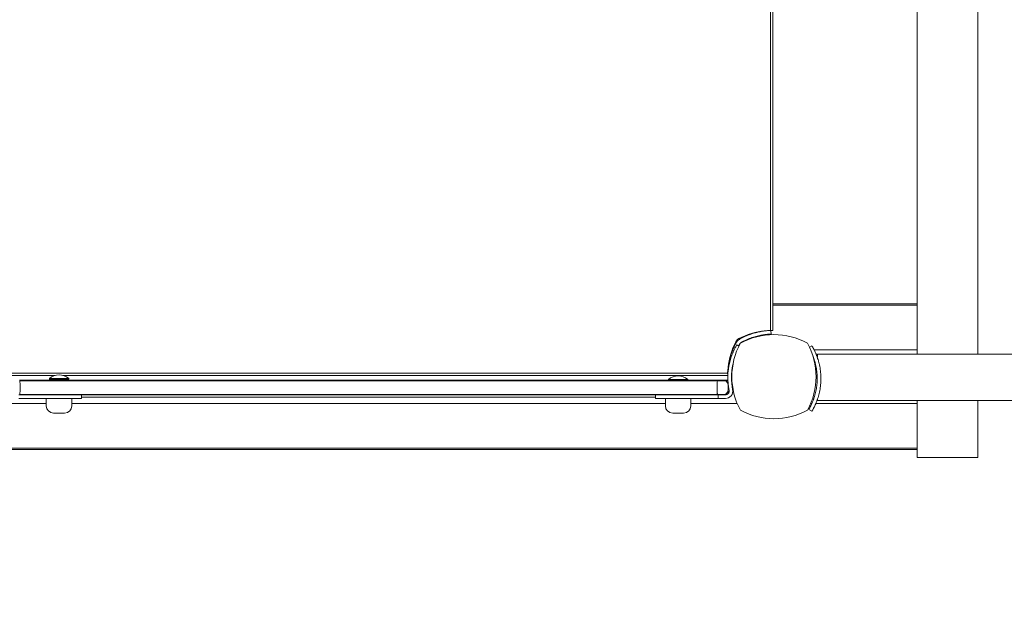
# Model space of a CAD drawing. Units: millimetres. Extents: x -1702 to 6002, y -2630 to 3869.
# Drawn here: x 46 to 857, y -195 to 294 of the extents above; entities that cross this region are included whole.
import ezdxf

# ---------------------------------------------------------------- set-up
doc = ezdxf.new("R2010")
doc.units = ezdxf.units.MM
doc.header["$MEASUREMENT"] = 0
doc.layers.add('HAGS-Dim Plan', color=7, linetype='Continuous')
doc.dimstyles.new('HAGS - Dim Plan', dxfattribs={"dimtxt": 300, "dimasz": 200, "dimexe": 0.18, "dimexo": 0.0625, "dimgap": 150, "dimtad": 0, "dimlfac": 0.001, "dimrnd": 0.01, "dimzin": 1, "dimdsep": 46, "dimtxsty": 'Standard', "dimblk": 'HAGS - Dim Plan arrow', "dimcen": 0.1, "dimse1": 1, "dimse2": 1, "dimclrd": 1, "dimadec": 0, "dimazin": 0, "dimtfac": 1, "dimtofl": 0, "dimtmove": 0, "dimatfit": 3, "dimfxl": 1, "dimtolj": 1, "dimtzin": 0, "dimarcsym": 0})

# ---------------------------------------------------------------- blocks, each defined once
blk = doc.blocks.new('HAGS - Dim Plan arrow')
at = {"color": 1, "lineweight": 0}
blk.add_lwpolyline([(0, 0, 0, 0.35, 0), (-1, 0, 0.015, 0.015, 0)], format="xyseb", dxfattribs=at)
blk = doc.blocks.new('*D8')
at = {"layer": 'Defpoints', "color": 0, "transparency": 16777216}
for p in [(310.79, 3869.02), (5805.44, 3869.02), (1334, -1535)]:
    blk.add_point(p, dxfattribs=at)
at = {"layer": 'HAGS-Dim Plan', "color": 1, "lineweight": -2, "transparency": 16777216}
for p, q in [((5805.44, 3669.02), (5805.44, 1892.01)), ((5805.44, -1335), (5805.44, 442.01))]:
    blk.add_line(p, q, dxfattribs=at)
at = {"layer": 'HAGS-Dim Plan', "color": 1, "lineweight": -2, "transparency": 16777216, "xscale": 200, "yscale": 200, "zscale": 200}
for p, rotation in [((5805.44, 3869.02), 90), ((5805.44, -1535), 270)]:
    blk.add_blockref('HAGS - Dim Plan arrow', p, dxfattribs=dict(at, rotation=rotation))
at = {"layer": 'HAGS-Dim Plan', "color": 0, "transparency": 16777216, "insert": (5805.44, 1167.01), "char_height": 300, "attachment_point": 5, "rotation": 90}
blk.add_mtext('\\A1;5.40m', dxfattribs=at)
blk = doc.blocks.new('*D9')
at = {"layer": 'Defpoints', "color": 0, "transparency": 16777216}
for p in [(-1702.41, 1685.63), (4800.22, 1667.09), (4800.22, -2433.23)]:
    blk.add_point(p, dxfattribs=at)
at = {"layer": 'HAGS-Dim Plan', "color": 1, "lineweight": -2, "transparency": 16777216}
for p, q in [((-1502.41, -2433.23), (1004.61, -2433.23)), ((4600.22, -2433.23), (2454.61, -2433.23))]:
    blk.add_line(p, q, dxfattribs=at)
at = {"layer": 'HAGS-Dim Plan', "color": 1, "lineweight": -2, "transparency": 16777216, "xscale": 200, "yscale": 200, "zscale": 200, "rotation": 180}
blk.add_blockref('HAGS - Dim Plan arrow', (-1702.41, -2433.23), dxfattribs=at)
at = {"layer": 'HAGS-Dim Plan', "color": 1, "lineweight": -2, "transparency": 16777216, "xscale": 200, "yscale": 200, "zscale": 200}
blk.add_blockref('HAGS - Dim Plan arrow', (4800.22, -2433.23), dxfattribs=at)
at = {"layer": 'HAGS-Dim Plan', "color": 0, "transparency": 16777216, "insert": (1729.61, -2433.23), "char_height": 300, "attachment_point": 5}
blk.add_mtext('\\A1;6.50m', dxfattribs=at)
blk = doc.blocks.new('*D10')
at = {"layer": 'Defpoints', "color": 0, "transparency": 16777216}
for p in [(333.5, 2369.5, 580), (2334.77, -130.03, 714.97), (5395, -130.03)]:
    blk.add_point(p, dxfattribs=at)
at = {"layer": 'HAGS-Dim Plan', "color": 1, "lineweight": -2, "transparency": 16777216}
for p, q in [((5395, 2169.5), (5395, 1872.29)), ((5395, 69.97), (5395, 422.29))]:
    blk.add_line(p, q, dxfattribs=at)
at = {"layer": 'HAGS-Dim Plan', "color": 1, "lineweight": -2, "transparency": 16777216, "xscale": 200, "yscale": 200, "zscale": 200}
for p, rotation in [((5395, 2369.5), 90), ((5395, -130.03), 270)]:
    blk.add_blockref('HAGS - Dim Plan arrow', p, dxfattribs=dict(at, rotation=rotation))
at = {"layer": 'HAGS-Dim Plan', "color": 0, "transparency": 16777216, "insert": (5395, 1147.29), "char_height": 300, "attachment_point": 5, "rotation": 90}
blk.add_mtext('\\A1;2.50m', dxfattribs=at)
blk = doc.blocks.new('*D11')
at = {"layer": 'Defpoints', "color": 0, "transparency": 16777216}
for p in [(-337.43, 2000.19, 109.5), (3800.22, 1436.69, 109.5), (-337.43, -2013.22)]:
    blk.add_point(p, dxfattribs=at)
at = {"layer": 'HAGS-Dim Plan', "color": 1, "lineweight": -2, "transparency": 16777216}
for p, q in [((-137.43, -2013.22), (1031.39, -2013.22)), ((3600.22, -2013.22), (2431.39, -2013.22))]:
    blk.add_line(p, q, dxfattribs=at)
at = {"layer": 'HAGS-Dim Plan', "color": 1, "lineweight": -2, "transparency": 16777216, "xscale": 200, "yscale": 200, "zscale": 200, "rotation": 180}
blk.add_blockref('HAGS - Dim Plan arrow', (-337.43, -2013.22), dxfattribs=at)
at = {"layer": 'HAGS-Dim Plan', "color": 1, "lineweight": -2, "transparency": 16777216, "xscale": 200, "yscale": 200, "zscale": 200}
blk.add_blockref('HAGS - Dim Plan arrow', (3800.22, -2013.22), dxfattribs=at)
at = {"layer": 'HAGS-Dim Plan', "color": 0, "transparency": 16777216, "insert": (1731.39, -2013.22), "char_height": 300, "attachment_point": 5}
blk.add_mtext('\\A1;4.14m', dxfattribs=at)

msp = doc.modelspace()

# ---------------------------------------------------------------- linework, layer by layer
at = {"color": 0, "linetype": 'Continuous', "lineweight": 0}
for p, q in [((785, 18.442), (785, 648.225)), ((835, 18.442), (835, 648.225)), ((664.074, 38.151), (664.074, 628.849)), ((664.074, 38.151), (664.074, 628.849)), ((666, 38), (666, 629)), ((785, 60), (666, 60)), ((785, 59), (666, 59)), ((664.663, 35.175), (664.536, 38.173)), ((638.15, 25.155), (636.405, 26.19)), ((696.279, 24.262), (698.306, 25.432)), ((698.306, 25.432), (698.573, 24.969)), ((633.093, 22), (633.093, 22)), ((785, 22), (700.163, 22)), ((1964.795, 18.442), (702.795, 18.442)), ((38, 1), (74.965, 1)), ((38.151, 2.926), (628.849, 2.926)), ((38.151, 2.926), (628.849, 2.926)), ((81.666, 1), (629, 1)), ((629.105, 2.452), (628.827, 2.464)), ((45.666, -2.929), (620.765, -2.929)), ((620.533, -3.304), (45.898, -3.304)), ((620.533, -3.304), (45.898, -3.304)), ((46.216, -10.929), (46.216, -6.929)), ((86.316, -1.532), (70.316, -1.532)), ((70.316, -1.729), (70.316, -1.532)), ((86.316, -1.729), (70.316, -1.729)), ((70.716, -2.129), (70.316, -1.729)), ((86.316, -2.332), (70.316, -2.332)), ((70.316, -2.529), (70.316, -2.332)), ((86.316, -2.529), (70.316, -2.529)), ((70.716, -2.929), (70.316, -2.529)), ((70.716, -2.129), (83.69, -2.129)), ((83.69, -2.129), (85.916, -2.129)), ((85.916, -2.129), (86.316, -1.729)), ((85.916, -2.929), (86.316, -2.529)), ((86.316, -1.729), (86.316, -1.532)), ((86.316, -2.529), (86.316, -2.332)), ((593.772, -2.332), (580.116, -2.332)), ((580.116, -2.529), (580.116, -2.332)), ((593.772, -2.529), (580.116, -2.529)), ((580.516, -2.929), (580.116, -2.529)), ((596.116, -2.332), (593.772, -2.332)), ((596.116, -2.529), (593.772, -2.529)), ((595.716, -2.929), (596.116, -2.529)), ((596.116, -2.529), (596.116, -2.332)), ((620.216, -10.929), (620.216, -6.929)), ((626.828, -3.304), (620.533, -3.304)), ((626.828, -3.304), (620.533, -3.304)), ((620.765, -2.929), (625.08, -2.929)), ((625.08, -2.929), (627.716, -2.929)), ((629.061, -3.304), (626.828, -3.304)), ((629.061, -3.304), (626.828, -3.304)), ((629.216, -10.929), (629.216, -6.929)), ((74.483, -14.929), (45.316, -14.929)), ((45.898, -14.554), (620.533, -14.554)), ((45.898, -14.554), (620.533, -14.554)), ((591.948, -14.929), (74.483, -14.929)), ((96.865, -14.929), (96.865, -17.929)), ((569.566, -14.929), (569.566, -17.929)), ((591.948, -14.929), (621.116, -14.929)), ((620.533, -14.554), (626.828, -14.554)), ((620.533, -14.554), (626.828, -14.554)), ((621.116, -14.929), (627.116, -14.929)), ((621.116, -14.929), (621.116, -17.929)), ((626.828, -14.554), (627.371, -14.554)), ((626.828, -14.554), (627.371, -14.554)), ((626.996, -14.929), (630.113, -11.812)), ((67.816, -22), (32.244, -22)), ((96.267, -17.929), (45.316, -17.929)), ((67.816, -17.929), (67.816, -24.036)), ((88.816, -17.929), (88.816, -24.036)), ((577.616, -22), (88.816, -22)), ((96.865, -17.929), (96.267, -17.929)), ((96.865, -16.929), (101.506, -16.929)), ((101.506, -16.929), (202.821, -16.929)), ((206.839, -16.929), (202.821, -16.929)), ((206.839, -16.929), (284.046, -16.929)), ((284.046, -16.929), (382.385, -16.929)), ((382.385, -16.929), (459.592, -16.929)), ((463.611, -16.929), (459.592, -16.929)), ((463.611, -16.929), (564.925, -16.929)), ((564.925, -16.929), (569.566, -16.929)), ((569.566, -17.929), (570.165, -17.929)), ((570.165, -17.929), (621.116, -17.929)), ((577.616, -17.929), (577.616, -24.036)), ((598.616, -17.929), (598.616, -24.036)), ((636.717, -22), (598.616, -22)), ((621.116, -17.929), (627.116, -17.929)), ((698.292, -22), (697.283, -22)), ((785, -22), (701.561, -22)), ((702.795, -19.558), (1964.795, -19.558)), ((785, -66.5), (785, -19.558)), ((835, -66.5), (835, -19.558)), ((73.838, -30.036), (73.816, -30.036)), ((82.816, -30.036), (73.838, -30.036)), ((592.616, -30.036), (583.616, -30.036)), ((695.975, -26.531), (695.707, -26.994)), ((695.707, -26.994), (698.306, -28.494)), ((698.573, -28.031), (698.306, -28.494)), ((785, -59), (-103.205, -59)), ((785, -60), (-103.205, -60)), ((785, -66.5), (835, -66.5))]:
    msp.add_line(p, q, dxfattribs=at)
for centre, radius, start, end in [((665.09, -19.993), 58, 95.607001, 117.672284), ((667, -22.339), 57.035, 61.078133, 118.921867), ((686.993, 1.91), 58, 152.327716, 174.392116), ((689.339, 0), 57.035, 151.078133, 208.921867), ((640.941, 26.059), 6, 117.672284, 152.327716), ((644.661, 0), 57.035, 331.078133, 28.921867), ((682.003, -0.824), 53, 166.044657, 191.437929), ((682.003, -0.824), 50, 167.559366, 191.437929), ((78.316, -10.689), 12.159, 48.857773, 131.142227), ((588.116, -11.489), 12.159, 48.857773, 131.142227), ((78.316, -11.489), 12.159, 129.127703, 131.142227), ((78.316, -11.489), 12.159, 48.857773, 50.872297), ((627.116, -11.929), 6, 270, 371.437929), ((627.116, -11.929), 3, 270, 371.437929), ((73.816, -24.036), 6, 180, 270), ((82.816, -24.036), 6, 270, 0), ((583.616, -24.036), 6, 180, 270), ((592.616, -24.036), 6, 270, 0), ((667, 22.339), 57.035, 241.078133, 298.921867)]:
    msp.add_arc(centre, radius, start, end, dxfattribs=at)
at = {"color": 0, "linetype": 'Continuous', "lineweight": 0, "extrusion": (0, 0, -1)}
for centre, major_axis, start_param, end_param in [((625.08, -6.929), (4.136, 0), 4.712389, 5.148858), ((625.08, -6.929), (4.136, 0), 5.148858, 6.2831853), ((625.08, -10.929), (-4.136, 0), 4.27592, 4.712389), ((625.08, -10.929), (-4.136, 0), 3.1415927, 4.27592)]:
    msp.add_ellipse(centre, major_axis=major_axis, ratio=0.9672221, start_param=start_param, end_param=end_param, dxfattribs=at)
at = {"color": 0, "linetype": 'Continuous', "lineweight": 0}
for points, knots in [([(664.536, 38.173), (664.533, 38.173), (664.509, 38.172), (664.04, 38.15), (663.743, 38.135), (663.09, 38.094), (662.787, 38.073), (662.245, 38.031), (662.035, 38.013), (661.216, 37.94), (660.531, 37.869), (659.321, 37.718), (658.855, 37.654), (657.8, 37.496), (657.206, 37.398), (655.958, 37.171), (655.306, 37.042), (654.033, 36.765), (653.42, 36.622), (651.687, 36.186), (650.535, 35.861), (648.454, 35.199), (647.543, 34.885), (645.236, 34.023), (643.835, 33.438), (641.728, 32.458), (641.027, 32.114), (639.979, 31.574), (639.632, 31.39), (639.124, 31.115), (638.949, 31.019), (638.617, 30.835), (638.43, 30.73), (638.25, 30.628)], [-4.9153858, -4.9153858, -4.9153858, -4.9153858, -4.3058783, -4.3058783, -3.8593819, -3.8593819, -3.5613352, -3.5613352, -3.3909021, -3.3909021, -2.9353686, -2.9353686, -2.6749054, -2.6749054, -2.3775447, -2.3775447, -2.0801213, -2.0801213, -1.8195808, -1.8195808, -1.3642166, -1.3642166, -1.0231466, -1.0231466, -0.5094929, -0.5094929, -0.2515915, -0.2515915, -0.1220827, -0.1220827, -0.0622248, -0.0622248, 0, 0, 0, 0]), ([(664.663, 35.175), (664.662, 35.175), (664.659, 35.175), (664.652, 35.175), (664.649, 35.175), (664.648, 35.175), (664.642, 35.175), (664.637, 35.174), (664.611, 35.173), (664.58, 35.172), (664.456, 35.166), (664.332, 35.161), (664.002, 35.144), (663.796, 35.132), (663.306, 35.102), (663.021, 35.082), (662.048, 35.006), (661.253, 34.933), (659.374, 34.704), (658.308, 34.55), (655.931, 34.117), (654.642, 33.843), (651.881, 33.133), (650.433, 32.704), (648.177, 31.922), (647.418, 31.641), (645.887, 31.034), (645.115, 30.708), (643.568, 30.012), (642.796, 29.643), (641.832, 29.154), (641.543, 29.005), (641.256, 28.854), (641.064, 28.753), (640.97, 28.702), (640.776, 28.598), (640.632, 28.52), (640.466, 28.429), (640.377, 28.381), (640.336, 28.358), (640.313, 28.345), (640.305, 28.341), (640.163, 28.262), (639.972, 28.156), (639.732, 28.019)], [0, 0, 0, 0, 0.015625, 0.0195313, 0.0195313, 0.0234375, 0.0234375, 0.03125, 0.03125, 0.0625, 0.0625, 0.125, 0.125, 0.1875, 0.1875, 0.25, 0.25, 0.375, 0.375, 0.5, 0.5, 0.625, 0.625, 0.75, 0.75, 0.8125, 0.8125, 0.875, 0.875, 0.9375, 0.9375, 0.953125, 0.9609375, 0.9609375, 0.96875, 0.96875, 0.9765625, 0.9804687, 0.9824219, 0.9838867, 0.9838867, 0.984375, 0.984375, 1, 1, 1, 1]), ([(664.543, 38.005), (664.776, 38.007), (664.977, 38.007), (665.159, 38.007), (665.191, 38.007), (665.22, 38.007)], [2.15488101, 2.15488101, 2.15488101, 2.15488101, 2.26335789, 2.26335789, 2.28932545, 2.28932545, 2.28932545, 2.28932545]), ([(665.22, 38.007), (665.428, 38.007), (665.595, 38.005), (665.91, 38.002), (666, 38), (666, 38)], [-0.46775676, -0.46775676, -0.46775676, -0.46775676, -0.28274582, -0.28274582, 0, 0, 0, 0]), ([(636.372, 28.75), (636.244, 28.525), (636.129, 28.319), (636.026, 28.132), (636, 28.085), (635.975, 28.04), (635.951, 27.995), (635.926, 27.951), (635.897, 27.898), (635.87, 27.848), (635.815, 27.747), (635.76, 27.646), (635.706, 27.545), (635.491, 27.144), (635.279, 26.739), (635.073, 26.333), (634.661, 25.521), (634.271, 24.705), (633.905, 23.891), (633.538, 23.076), (633.193, 22.26), (632.873, 21.453), (632.553, 20.646), (632.257, 19.846), (631.982, 19.053), (631.433, 17.468), (630.981, 15.941), (630.606, 14.485), (630.232, 13.029), (629.943, 11.671), (629.715, 10.418), (629.487, 9.165), (629.324, 8.04), (629.204, 7.05), (629.083, 6.059), (629.006, 5.221), (628.952, 4.537), (628.925, 4.195), (628.905, 3.895), (628.889, 3.636), (628.873, 3.378), (628.861, 3.161), (628.852, 2.987), (628.843, 2.813), (628.837, 2.683), (628.833, 2.595), (628.832, 2.573), (628.831, 2.554), (628.83, 2.538), (628.83, 2.521), (628.829, 2.508), (628.829, 2.497), (628.828, 2.488), (628.828, 2.482), (628.828, 2.477), (628.828, 2.476), (628.828, 2.475), (628.828, 2.474), (628.828, 2.474), (628.828, 2.473), (628.828, 2.472), (628.828, 2.472), (628.828, 2.472), (628.828, 2.472), (628.827, 2.468), (628.827, 2.465), (628.827, 2.464)], [0, 0, 0, 0, 0.015625, 0.015625, 0.015625, 0.0195312, 0.0195312, 0.0195312, 0.0234375, 0.0234375, 0.0234375, 0.03125, 0.03125, 0.03125, 0.0625, 0.0625, 0.0625, 0.125, 0.125, 0.125, 0.1875, 0.1875, 0.1875, 0.25, 0.25, 0.25, 0.375, 0.375, 0.375, 0.5, 0.5, 0.5, 0.625, 0.625, 0.625, 0.75, 0.75, 0.75, 0.8125, 0.8125, 0.8125, 0.875, 0.875, 0.875, 0.9375, 0.9375, 0.9375, 0.953125, 0.953125, 0.953125, 0.96875, 0.96875, 0.96875, 0.9804688, 0.9804688, 0.9804688, 0.9824219, 0.9824219, 0.9824219, 0.9838867, 0.9838867, 0.9838867, 0.984375, 0.984375, 0.984375, 1, 1, 1, 1]), ([(636.405, 26.19), (636.405, 26.19), (636.354, 26.105), (636.254, 25.934), (636.154, 25.763), (636.007, 25.51), (635.817, 25.172), (635.627, 24.834), (635.397, 24.418), (635.134, 23.92), (634.871, 23.422), (634.58, 22.852), (634.269, 22.206), (633.957, 21.561), (633.631, 20.852), (633.299, 20.078), (632.967, 19.303), (632.634, 18.478), (632.309, 17.6), (631.983, 16.722), (631.67, 15.805), (631.377, 14.858), (631.303, 14.621), (631.231, 14.383), (631.161, 14.144), (631.09, 13.904), (631.021, 13.661), (630.954, 13.421), (630.92, 13.301), (630.887, 13.18), (630.854, 13.058), (630.837, 12.997), (630.821, 12.936), (630.805, 12.875), (630.796, 12.845), (630.788, 12.814), (630.78, 12.784), (630.776, 12.768), (630.772, 12.753), (630.768, 12.738), (630.764, 12.722), (630.759, 12.704), (630.756, 12.691), (630.702, 12.487), (630.639, 12.243), (630.568, 11.958)], [-1, -1, -1, -1, -0.875, -0.875, -0.875, -0.75, -0.75, -0.75, -0.625, -0.625, -0.625, -0.5, -0.5, -0.5, -0.375, -0.375, -0.375, -0.25, -0.25, -0.25, -0.125, -0.125, -0.125, -0.09375, -0.09375, -0.09375, -0.0625, -0.0625, -0.0625, -0.046875, -0.046875, -0.046875, -0.0390625, -0.0390625, -0.0390625, -0.0351562, -0.0351562, -0.0351562, -0.0332031, -0.0332031, -0.0332031, -0.03125, -0.03125, -0.03125, 0, 0, 0, 0]), ([(635.703, 27.539), (635.703, 27.539), (635.618, 27.562), (635.379, 27.625), (635.223, 27.667), (635.049, 27.713)], [0.89978313, 0.89978313, 0.89978313, 0.89978313, 1.00991129, 1.00991129, 1.09101903, 1.09101903, 1.09101903, 1.09101903]), ([(638.25, 30.628), (637.861, 30.407), (637.502, 30.134), (637.104, 29.736), (637.027, 29.654), (636.851, 29.452), (636.754, 29.33), (636.558, 29.058), (636.461, 28.907), (636.372, 28.75)], [-0.27182165, -0.27182165, -0.27182165, -0.27182165, -0.13526343, -0.13526343, -0.10094555, -0.10094555, -0.05399963, -0.05399963, 0, 0, 0, 0]), ([(638.981, 27.268), (638.859, 27.055), (638.75, 26.859), (638.628, 26.638), (638.604, 26.594), (638.558, 26.51), (638.53, 26.46), (638.452, 26.316), (638.4, 26.221), (638.201, 25.851), (638.056, 25.574), (637.913, 25.296)], [0, 0, 0, 0, 0.015625, 0.015625, 0.01953125, 0.01953125, 0.0234375, 0.0234375, 0.03125, 0.03125, 0.053808074, 0.053808074, 0.053808074, 0.053808074]), ([(639.732, 28.019), (639.648, 27.972), (639.571, 27.92), (639.465, 27.839), (639.431, 27.81), (639.382, 27.768), (639.366, 27.753), (639.335, 27.724), (639.321, 27.711), (639.273, 27.662), (639.227, 27.613), (639.176, 27.553), (639.152, 27.523), (639.142, 27.51), (639.135, 27.501), (639.131, 27.496), (639.089, 27.441), (639.037, 27.368), (638.981, 27.268)], [0, 0, 0, 0, 0.25, 0.25, 0.375, 0.375, 0.4375, 0.4375, 0.5, 0.5, 0.625, 0.6875, 0.71875, 0.734375, 0.734375, 0.75, 0.75, 1, 1, 1, 1]), ([(639.287, 31.951), (639.333, 31.777), (639.375, 31.621), (639.438, 31.382), (639.461, 31.297), (639.461, 31.297)], [-1.09101903, -1.09101903, -1.09101903, -1.09101903, -1.00991129, -1.00991129, -0.89978313, -0.89978313, -0.89978313, -0.89978313]), ([(699.426, 23.434), (699.397, 23.487), (699.371, 23.535), (699.338, 23.597), (699.327, 23.617), (699.313, 23.644), (699.308, 23.652), (699.301, 23.665), (699.299, 23.669), (699.296, 23.675), (699.295, 23.677), (699.293, 23.68), (699.292, 23.682), (699.247, 23.765), (699.205, 23.843), (699.123, 23.993), (699.083, 24.065), (699.025, 24.169), (699.006, 24.203), (698.969, 24.27), (698.951, 24.303), (698.791, 24.588), (698.671, 24.799), (698.573, 24.969)], [0, 0, 0, 0, 0.0625, 0.0625, 0.09375, 0.09375, 0.109375, 0.109375, 0.1171875, 0.1171875, 0.1210938, 0.1210938, 0.125, 0.125, 0.25, 0.25, 0.375, 0.375, 0.4375, 0.4375, 0.5, 0.5, 1, 1, 1, 1]), ([(699.494, 16.015), (699.453, 16.123), (699.416, 16.221), (699.365, 16.355), (699.341, 16.418), (699.315, 16.486), (699.302, 16.518), (699.297, 16.532), (699.293, 16.541), (699.292, 16.544), (699.255, 16.638), (699.221, 16.726), (699.154, 16.897), (699.12, 16.981), (699.082, 17.076), (699.078, 17.086), (699.074, 17.097)], [0, 0, 0, 0, 0.03125, 0.03125, 0.046875, 0.0546875, 0.05859375, 0.06054687, 0.06054687, 0.0625, 0.0625, 0.09375, 0.09375, 0.125, 0.125, 0.12891167, 0.12891167, 0.12891167, 0.12891167]), ([(702.303, 17.068), (702.26, 17.182), (702.221, 17.286), (702.166, 17.428), (702.149, 17.473), (702.125, 17.536), (702.117, 17.557), (702.105, 17.587), (702.102, 17.596), (702.094, 17.616), (702.091, 17.623), (702.05, 17.728), (702.014, 17.821), (701.942, 18.003), (701.907, 18.091), (701.728, 18.538), (701.586, 18.881), (701.166, 19.869), (700.897, 20.466), (700.393, 21.538), (700.161, 22.01), (699.904, 22.517), (699.854, 22.614), (699.782, 22.754), (699.759, 22.8), (699.712, 22.889), (699.691, 22.931), (699.582, 23.14), (699.501, 23.293), (699.426, 23.434)], [0, 0, 0, 0, 0.03125, 0.03125, 0.046875, 0.046875, 0.0546875, 0.0546875, 0.0585938, 0.0585938, 0.0625, 0.0625, 0.09375, 0.09375, 0.125, 0.125, 0.25, 0.25, 0.5, 0.5, 0.75, 0.75, 0.8125, 0.8125, 0.84375, 0.84375, 0.875, 0.875, 1, 1, 1, 1]), ([(702.303, -20.13), (702.341, -20.027), (702.375, -19.936), (702.419, -19.817), (702.433, -19.78), (702.451, -19.729), (702.457, -19.713), (702.466, -19.69), (702.468, -19.683), (702.472, -19.671), (702.474, -19.668), (702.476, -19.661), (702.477, -19.658), (702.507, -19.576), (702.536, -19.497), (702.579, -19.376), (702.594, -19.335), (702.623, -19.252), (702.639, -19.208), (702.768, -18.841), (702.882, -18.508), (703.218, -17.491), (703.434, -16.793), (704.052, -14.626), (704.419, -13.108), (705.028, -9.932), (705.267, -8.296), (705.591, -4.939), (705.674, -3.241), (705.674, 0.179), (705.591, 1.877), (705.267, 5.234), (705.028, 6.87), (704.571, 9.252), (704.404, 10.028), (704.132, 11.166), (704.038, 11.541), (703.843, 12.281), (703.743, 12.649), (703.231, 14.444), (702.779, 15.797), (702.303, 17.068)], [0, 0, 0, 0, 0.0078125, 0.0078125, 0.0117188, 0.0117188, 0.0136719, 0.0136719, 0.0146484, 0.0146484, 0.0151367, 0.0151367, 0.015625, 0.015625, 0.0234375, 0.0234375, 0.0273438, 0.0273438, 0.03125, 0.03125, 0.0625, 0.0625, 0.125, 0.125, 0.25, 0.25, 0.375, 0.375, 0.5, 0.5, 0.625, 0.625, 0.75, 0.75, 0.8125, 0.8125, 0.84375, 0.84375, 0.875, 0.875, 1, 1, 1, 1]), ([(702.795, 15.698), (702.795, 15.877), (702.795, 16.047), (702.795, 16.502), (702.795, 16.762), (702.795, 17.213), (702.795, 17.424), (702.795, 17.792), (702.795, 17.95), (702.795, 18.201), (702.795, 18.294), (702.795, 18.414), (702.795, 18.442), (702.795, 18.442)], [74.9154375, 74.9154375, 74.9154375, 74.9154375, 75.8760345, 75.8760345, 77.6461955, 77.6461955, 79.423585, 79.423585, 81.2009746, 81.2009746, 82.9783641, 82.9783641, 84.7557537, 84.7557537, 84.7557537, 84.7557537]), ([(699.494, -19.078), (699.53, -18.981), (699.562, -18.895), (699.603, -18.782), (699.622, -18.73), (699.642, -18.676), (699.651, -18.652), (699.655, -18.641), (699.657, -18.634), (699.658, -18.632), (699.686, -18.555), (699.727, -18.443), (699.768, -18.327), (699.796, -18.249), (699.81, -18.208), (699.933, -17.861), (700.04, -17.547), (700.357, -16.588), (700.561, -15.929), (701.144, -13.884), (701.49, -12.453), (702.065, -9.457), (702.29, -7.913), (702.595, -4.746), (702.674, -3.144), (702.674, 0.082), (702.595, 1.684), (702.29, 4.851), (702.065, 6.395), (701.634, 8.641), (701.475, 9.374), (701.219, 10.447), (701.086, 10.977), (700.946, 11.498), (700.852, 11.843), (700.804, 12.016), (700.369, 13.54), (699.943, 14.816), (699.494, 16.015)], [0, 0, 0, 0, 0.0078125, 0.0078125, 0.0117188, 0.0136719, 0.0146484, 0.0151367, 0.0151367, 0.015625, 0.015625, 0.0234375, 0.0273438, 0.0273438, 0.03125, 0.03125, 0.0625, 0.0625, 0.125, 0.125, 0.25, 0.25, 0.375, 0.375, 0.5, 0.5, 0.625, 0.625, 0.75, 0.75, 0.8125, 0.8125, 0.84375, 0.859375, 0.859375, 0.875, 0.875, 1, 1, 1, 1]), ([(628.995, 2.457), (628.993, 2.224), (628.993, 2.023), (628.993, 1.841), (628.993, 1.809), (628.993, 1.78)], [-0.25916173, -0.25916173, -0.25916173, -0.25916173, -0.15068485, -0.15068485, -0.12471728, -0.12471728, -0.12471728, -0.12471728]), ([(628.993, 1.78), (628.993, 1.572), (628.995, 1.405), (628.998, 1.09), (629, 1), (629, 1)], [-0.46775676, -0.46775676, -0.46775676, -0.46775676, -0.28274582, -0.28274582, 0, 0, 0, 0]), ([(45.898, -3.304), (45.96, -3.512), (46.015, -3.802), (46.111, -4.53), (46.15, -4.969), (46.202, -5.921), (46.216, -6.423), (46.216, -6.929)], [-0.63209544, -0.63209544, -0.63209544, -0.63209544, -0.48311105, -0.48311105, -0.32742617, -0.32742617, -0.17536523, -0.17536523, -0.17536523, -0.17536523]), ([(620.533, -3.304), (620.475, -3.502), (620.421, -3.773), (620.325, -4.475), (620.285, -4.912), (620.23, -5.871), (620.216, -6.383), (620.216, -6.91), (620.216, -6.92), (620.216, -6.929)], [0.63209544, 0.63209544, 0.63209544, 0.63209544, 0.77379445, 0.77379445, 0.93056715, 0.93056715, 1.08595384, 1.08595384, 1.08883704, 1.08883704, 1.08883704, 1.08883704]), ([(627.716, -2.929), (627.719, -2.929), (627.722, -2.929), (628.178, -2.93), (628.628, -3.008), (629.055, -3.16)], [1.1747084, 1.1747084, 1.1747084, 1.1747084, 1.1757005, 1.1757005, 1.32319298, 1.32319298, 1.32319298, 1.32319298]), ([(45.898, -14.554), (45.96, -14.346), (46.015, -14.057), (46.111, -13.328), (46.15, -12.889), (46.202, -11.937), (46.216, -11.436), (46.216, -10.929)], [0.63248172, 0.63248172, 0.63248172, 0.63248172, 0.78147354, 0.78147354, 0.93716619, 0.93716619, 1.08923472, 1.08923472, 1.08923472, 1.08923472]), ([(620.533, -14.554), (620.475, -14.356), (620.421, -14.085), (620.325, -13.384), (620.285, -12.947), (620.23, -11.988), (620.216, -11.476), (620.216, -10.948), (620.216, -10.939), (620.216, -10.929)], [-0.63248172, -0.63248172, -0.63248172, -0.63248172, -0.49077565, -0.49077565, -0.33399512, -0.33399512, -0.17860069, -0.17860069, -0.17571735, -0.17571735, -0.17571735, -0.17571735]), ([(696.779, -25.083), (696.8, -25.044), (696.829, -24.989), (696.86, -24.932), (696.874, -24.904), (696.881, -24.891), (696.884, -24.886), (696.886, -24.882), (696.887, -24.881), (696.907, -24.842), (696.927, -24.805), (696.967, -24.728), (696.987, -24.69), (697.091, -24.49), (697.182, -24.314), (697.473, -23.739), (697.692, -23.294), (698.167, -22.283), (698.422, -21.719), (698.818, -20.788), (698.952, -20.463), (699.218, -19.8), (699.355, -19.449), (699.494, -19.078)], [0, 0, 0, 0, 0.03125, 0.046875, 0.0546875, 0.0585938, 0.0605469, 0.0605469, 0.0625, 0.0625, 0.09375, 0.09375, 0.125, 0.125, 0.25, 0.25, 0.5, 0.5, 0.75, 0.75, 0.875, 0.875, 1, 1, 1, 1]), ([(699.426, -26.496), (699.448, -26.455), (699.468, -26.416), (699.497, -26.362), (699.506, -26.344), (699.52, -26.319), (699.524, -26.311), (699.53, -26.299), (699.532, -26.295), (699.537, -26.287), (699.538, -26.284), (699.561, -26.24), (699.582, -26.201), (699.624, -26.12), (699.646, -26.08), (699.756, -25.867), (699.852, -25.681), (700.161, -25.071), (700.393, -24.6), (700.897, -23.528), (701.167, -22.93), (701.516, -22.108), (701.587, -21.94), (701.693, -21.683), (701.729, -21.596), (701.8, -21.421), (701.835, -21.335), (702.011, -20.896), (702.155, -20.524), (702.303, -20.13)], [0, 0, 0, 0, 0.03125, 0.03125, 0.046875, 0.046875, 0.0546875, 0.0546875, 0.0585938, 0.0585938, 0.0625, 0.0625, 0.09375, 0.09375, 0.125, 0.125, 0.25, 0.25, 0.5, 0.5, 0.75, 0.75, 0.8125, 0.8125, 0.84375, 0.84375, 0.875, 0.875, 1, 1, 1, 1]), ([(702.795, -19.558), (702.795, -19.558), (702.795, -19.53), (702.795, -19.409), (702.795, -19.316), (702.795, -19.074), (702.795, -18.929), (702.795, -18.76)], [28.2514226, 28.2514226, 28.2514226, 28.2514226, 30.0288121, 30.0288121, 31.8062017, 31.8062017, 33.4643176, 33.4643176, 33.4643176, 33.4643176]), ([(695.975, -26.531), (695.989, -26.506), (696.009, -26.471), (696.029, -26.436), (696.039, -26.42), (696.043, -26.413), (696.045, -26.409), (696.046, -26.407), (696.047, -26.406), (696.047, -26.406), (696.073, -26.361), (696.1, -26.313), (696.157, -26.214), (696.201, -26.135), (696.249, -26.051), (696.281, -25.993), (696.298, -25.963), (696.448, -25.694), (696.604, -25.411), (696.779, -25.083)], [0, 0, 0, 0, 0.0625, 0.09375, 0.109375, 0.1171875, 0.1210937, 0.1230469, 0.1230469, 0.125, 0.125, 0.25, 0.25, 0.375, 0.4375, 0.4375, 0.5, 0.5, 1, 1, 1, 1]), ([(698.573, -28.031), (698.588, -28.004), (698.603, -27.98), (698.622, -27.946), (698.628, -27.936), (698.636, -27.921), (698.639, -27.916), (698.643, -27.909), (698.644, -27.907), (698.646, -27.903), (698.647, -27.902), (698.648, -27.9), (698.649, -27.899), (698.677, -27.851), (698.705, -27.8), (698.765, -27.695), (698.797, -27.639), (698.846, -27.552), (698.863, -27.522), (698.898, -27.461), (698.915, -27.429), (699.075, -27.144), (699.24, -26.844), (699.426, -26.496)], [0, 0, 0, 0, 0.0625, 0.0625, 0.09375, 0.09375, 0.109375, 0.109375, 0.1171875, 0.1171875, 0.1210938, 0.1210938, 0.125, 0.125, 0.25, 0.25, 0.375, 0.375, 0.4375, 0.4375, 0.5, 0.5, 1, 1, 1, 1])]:
    msp.add_open_spline(points, degree=3, knots=knots, dxfattribs=at)
msp.add_open_spline([(705.112, -9.222), (705.112, -9.222)], degree=1, dxfattribs=at)

# ---------------------------------------------------------------- dimensions: what is measured, and where the dimension line sits
at = {"layer": 'HAGS-Dim Plan'}
for base, p1, p2, picture, middle in [((5805.436, 3869.019), (1334, -1535), (310.79, 3869.019), '*D8', (5805.436, 1167.009)), ((5395.004, -130.031), (333.5, 2369.5, 580), (2334.769, -130.031, 714.97), '*D10', (5395.004, 1147.291))]:
    dim = msp.add_linear_dim(base=base, p1=p1, p2=p2, angle=90, dimstyle='HAGS - Dim Plan', override={"dimpost": 'm'}, dxfattribs=at)
    dim.commit()
    dim.dimension.update_dxf_attribs({"geometry": picture, "text_midpoint": middle, "dimtype": 160})
for base, p1, p2, picture, middle in [((-337.428, -2013.225), (3800.218, 1436.685, 109.502), (-337.428, 2000.193, 109.502), '*D11', (1731.395, -2013.225)), ((4800.218, -2433.227), (-1702.411, 1685.634), (4800.218, 1667.085), '*D9', (1729.613, -2433.227))]:
    dim = msp.add_linear_dim(base=base, p1=p1, p2=p2, dimstyle='HAGS - Dim Plan', override={"dimpost": 'm'}, dxfattribs=at)
    dim.commit()
    dim.dimension.update_dxf_attribs({"geometry": picture, "text_midpoint": middle, "dimtype": 160})

doc.saveas('drawing.dxf')
